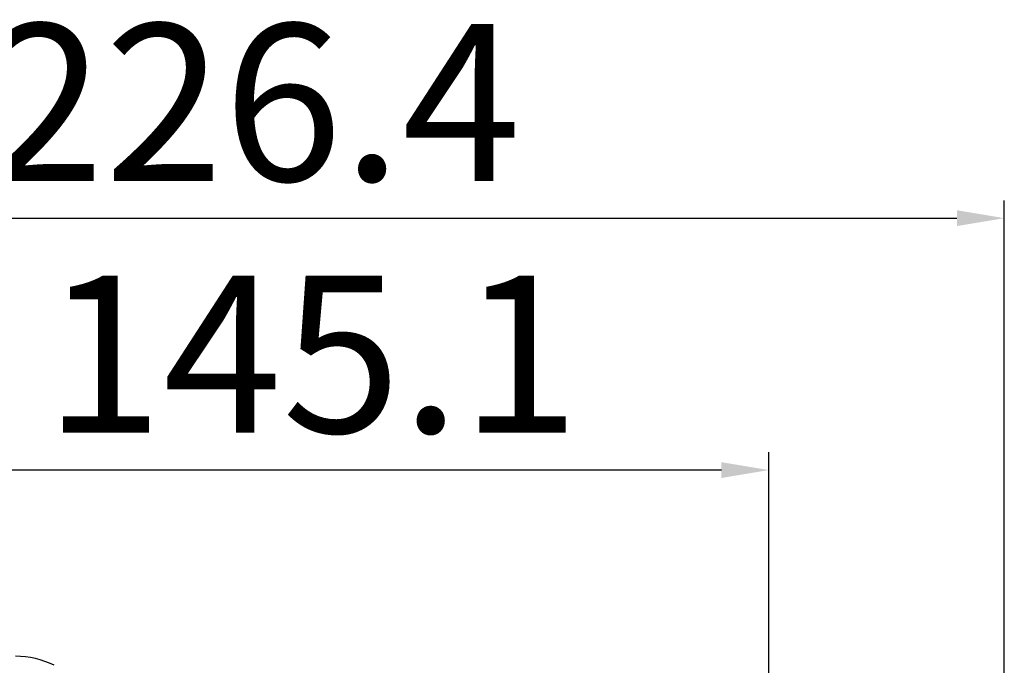
# Model space of a CAD drawing. Units: millimetres. Extents: x 2532 to 5422, y 2249 to 3685.
# Drawn here: x 3792 to 3958, y 3297 to 3406 of the extents above; entities that cross this region are included whole.
import ezdxf

# ---------------------------------------------------------------- set-up
doc = ezdxf.new("R2010")
doc.units = ezdxf.units.MM
doc.header["$PDSIZE"] = 5
doc.layers.add('51', color=7, linetype='Continuous', true_color=0xffffff)
doc.dimstyles.new('251-300', dxfattribs={"dimtxt": 26.5, "dimasz": 8, "dimexe": 3, "dimexo": 5, "dimgap": 2.5, "dimtad": 1, "dimdec": 1, "dimdsep": 46, "dimtxsty": 'Standard', "dimcen": 2.5, "dimclrd": 5, "dimclre": 5, "dimclrt": 5, "dimadec": 0, "dimazin": 0, "dimtfac": 1, "dimtdec": 1, "dimtmove": 0, "dimatfit": 3, "dimfxl": 1, "dimarcsym": 0})

# ---------------------------------------------------------------- blocks, each defined once
blk = doc.blocks.new('*D187')
at = {"color": 5, "lineweight": -2, "transparency": 16777216}
for p, q in [((3731.27, 3284.04), (3731.27, 3375.75)), ((3957.63, 3205.84), (3957.63, 3375.75)), ((3739.27, 3372.75), (3949.63, 3372.75))]:
    blk.add_line(p, q, dxfattribs=at)
at = {"color": 5, "transparency": 16777216}
for points in [[(3739.27, 3374.09), (3739.27, 3371.42), (3731.27, 3372.75)], [(3949.63, 3374.09), (3949.63, 3371.42), (3957.63, 3372.75)]]:
    blk.add_solid(points, dxfattribs=at)
at = {"layer": 'Defpoints', "color": 0, "transparency": 16777216}
for p in [(3957.63, 3372.75), (3731.27, 3279.04), (3957.63, 3200.84)]:
    blk.add_point(p, dxfattribs=at)
at = {"color": 5, "transparency": 16777216, "insert": (3830.9, 3388.86), "char_height": 26.5, "attachment_point": 5}
blk.add_mtext('226.4', dxfattribs=at)
blk = doc.blocks.new('*D192')
at = {"color": 5, "lineweight": -2, "transparency": 16777216}
for p, q in [((3772.81, 3297.34), (3772.81, 3333.25)), ((3917.91, 3258.99), (3917.91, 3333.25)), ((3909.91, 3330.25), (3780.81, 3330.25))]:
    blk.add_line(p, q, dxfattribs=at)
at = {"color": 5, "transparency": 16777216}
for points in [[(3780.81, 3331.58), (3780.81, 3328.91), (3772.81, 3330.25)], [(3909.91, 3331.58), (3909.91, 3328.91), (3917.91, 3330.25)]]:
    blk.add_solid(points, dxfattribs=at)
at = {"layer": 'Defpoints', "color": 0, "transparency": 16777216}
for p in [(3772.81, 3330.25), (3772.81, 3292.34), (3917.91, 3253.99)]:
    blk.add_point(p, dxfattribs=at)
at = {"color": 5, "transparency": 16777216, "insert": (3840.79, 3346.37), "char_height": 26.5, "attachment_point": 5}
blk.add_mtext('145.1', dxfattribs=at)

msp = doc.modelspace()

# ---------------------------------------------------------------- linework, layer by layer
at = {"layer": '51', "color": 7, "linetype": 'Continuous'}
msp.add_arc((3790.81, 3284.34), 14.5, 63.3669, 90, dxfattribs=at)

# ---------------------------------------------------------------- dimensions: what is measured, and where the dimension line sits
for base, p1, p2, picture, middle in [((3957.63, 3372.75), (3731.27, 3279.04), (3957.63, 3200.84), '*D187', (3830.9, 3372.75)), ((3772.81, 3330.25), (3917.91, 3253.99), (3772.81, 3292.34), '*D192', (3840.79, 3330.25))]:
    dim = msp.add_linear_dim(base=base, p1=p1, p2=p2, dimstyle='251-300')
    dim.commit()
    dim.dimension.update_dxf_attribs({"geometry": picture, "text_midpoint": middle, "dimtype": 160})

doc.saveas('drawing.dxf')
